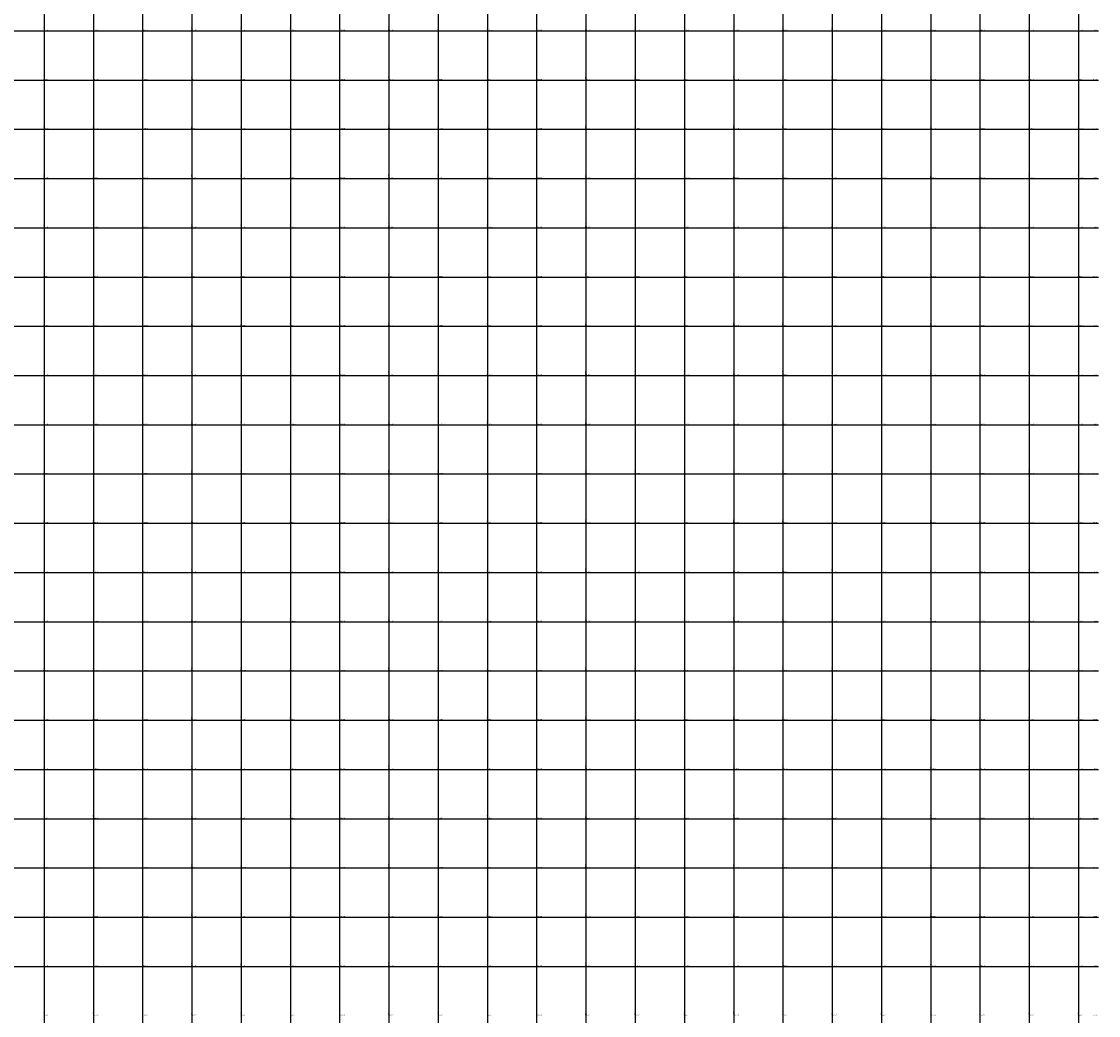
# Model space of a CAD drawing. Units: metres. Extents: x 266126 to 603276, y 8112139 to 16318990.
# Drawn here: x 302907 to 307280, y 8130601 to 8134638 of the extents above; entities that cross this region are included whole.
import ezdxf
from ezdxf.enums import TextEntityAlignment as Align

# ---------------------------------------------------------------- set-up
doc = ezdxf.new("R2010")
doc.units = ezdxf.units.M
doc.layers.add('cgrid', color=161, linetype='Continuous')
doc.layers.add('coordenada', color=161, linetype='Continuous')

msp = doc.modelspace()

# ---------------------------------------------------------------- linework, layer by layer
at = {"layer": 'cgrid'}
for p, q in [((303000, 8112139.4), (303000, 8141558.9)), ((303200, 8112139.4), (303200, 8141558.9)), ((303400, 8112139.4), (303400, 8141558.9)), ((303600, 8112139.4), (303600, 8141558.9)), ((303800, 8112139.4), (303800, 8141558.9)), ((304000, 8112139.4), (304000, 8141558.9)), ((304200, 8112139.4), (304200, 8141558.9)), ((304400, 8112139.4), (304400, 8141558.9)), ((304600, 8112139.4), (304600, 8141558.9)), ((304800, 8112139.4), (304800, 8141558.9)), ((305000, 8112139.4), (305000, 8141558.9)), ((305200, 8112139.4), (305200, 8141558.9)), ((305400, 8112139.4), (305400, 8141558.9)), ((305600, 8112139.4), (305600, 8141558.9)), ((305800, 8112139.4), (305800, 8141558.9)), ((306000, 8112139.4), (306000, 8141558.9)), ((306200, 8112139.4), (306200, 8141558.9)), ((306400, 8112139.4), (306400, 8141558.9)), ((306600, 8112139.4), (306600, 8141558.9)), ((306800, 8112139.4), (306800, 8141558.9)), ((307000, 8112139.4), (307000, 8141558.9)), ((307200, 8112139.4), (307200, 8141558.9)), ((291508.8, 8134600), (307279.9, 8134600)), ((291508.8, 8134400), (307279.9, 8134400)), ((291508.8, 8134200), (307279.9, 8134200)), ((291508.8, 8134000), (307279.9, 8134000)), ((291508.8, 8133800), (307279.9, 8133800)), ((291508.8, 8133600), (307279.9, 8133600)), ((291508.8, 8133400), (307279.9, 8133400)), ((291508.8, 8133200), (307279.9, 8133200)), ((291508.8, 8133000), (307279.9, 8133000)), ((291508.8, 8132800), (307279.9, 8132800)), ((291508.8, 8132600), (307279.9, 8132600)), ((291508.8, 8132400), (307279.9, 8132400)), ((291508.8, 8132200), (307279.9, 8132200)), ((291508.8, 8132000), (307279.9, 8132000)), ((291508.8, 8131800), (307279.9, 8131800)), ((291508.8, 8131600), (307279.9, 8131600)), ((291508.8, 8131400), (307279.9, 8131400)), ((291508.8, 8131200), (307279.9, 8131200)), ((291508.8, 8131000), (307279.9, 8131000)), ((291508.8, 8130800), (307279.9, 8130800))]:
    msp.add_line(p, q, dxfattribs=at)

# ---------------------------------------------------------------- texts
at = {"layer": 'coordenada'}
for s, p in [('303000-E', (302998, 8134602)), ('303200-E', (303198, 8134602)), ('303400-E', (303398, 8134602)), ('303600-E', (303598, 8134602)), ('303800-E', (303798, 8134602)), ('304000-E', (303998, 8134602)), ('304200-E', (304198, 8134602)), ('304400-E', (304398, 8134602)), ('304600-E', (304598, 8134602)), ('304800-E', (304798, 8134602)), ('305000-E', (304998, 8134602)), ('305200-E', (305198, 8134602)), ('305400-E', (305398, 8134602)), ('305600-E', (305598, 8134602)), ('305800-E', (305798, 8134602)), ('306000-E', (305998, 8134602)), ('306200-E', (306198, 8134602)), ('306400-E', (306398, 8134602)), ('306600-E', (306598, 8134602)), ('306800-E', (306798, 8134602)), ('307000-E', (306998, 8134602)), ('307200-E', (307198, 8134602)), ('303000-E', (302998, 8134402)), ('303200-E', (303198, 8134402)), ('303400-E', (303398, 8134402)), ('303600-E', (303598, 8134402)), ('303800-E', (303798, 8134402)), ('304000-E', (303998, 8134402)), ('304200-E', (304198, 8134402)), ('304400-E', (304398, 8134402)), ('304600-E', (304598, 8134402)), ('304800-E', (304798, 8134402)), ('305000-E', (304998, 8134402)), ('305200-E', (305198, 8134402)), ('305400-E', (305398, 8134402)), ('305600-E', (305598, 8134402)), ('305800-E', (305798, 8134402)), ('306000-E', (305998, 8134402)), ('306200-E', (306198, 8134402)), ('306400-E', (306398, 8134402)), ('306600-E', (306598, 8134402)), ('306800-E', (306798, 8134402)), ('307000-E', (306998, 8134402)), ('307200-E', (307198, 8134402)), ('303000-E', (302998, 8134202)), ('303200-E', (303198, 8134202)), ('303400-E', (303398, 8134202)), ('303600-E', (303598, 8134202)), ('303800-E', (303798, 8134202)), ('304000-E', (303998, 8134202)), ('304200-E', (304198, 8134202)), ('304400-E', (304398, 8134202)), ('304600-E', (304598, 8134202)), ('304800-E', (304798, 8134202)), ('305000-E', (304998, 8134202)), ('305200-E', (305198, 8134202)), ('305400-E', (305398, 8134202)), ('305600-E', (305598, 8134202)), ('305800-E', (305798, 8134202)), ('306000-E', (305998, 8134202)), ('306200-E', (306198, 8134202)), ('306400-E', (306398, 8134202)), ('306600-E', (306598, 8134202)), ('306800-E', (306798, 8134202)), ('307000-E', (306998, 8134202)), ('307200-E', (307198, 8134202)), ('303000-E', (302998, 8134002)), ('303200-E', (303198, 8134002)), ('303400-E', (303398, 8134002)), ('303600-E', (303598, 8134002)), ('303800-E', (303798, 8134002)), ('304000-E', (303998, 8134002)), ('304200-E', (304198, 8134002)), ('304400-E', (304398, 8134002)), ('304600-E', (304598, 8134002)), ('304800-E', (304798, 8134002)), ('305000-E', (304998, 8134002)), ('305200-E', (305198, 8134002)), ('305400-E', (305398, 8134002)), ('305600-E', (305598, 8134002)), ('305800-E', (305798, 8134002)), ('306000-E', (305998, 8134002)), ('306200-E', (306198, 8134002)), ('306400-E', (306398, 8134002)), ('306600-E', (306598, 8134002)), ('306800-E', (306798, 8134002)), ('307000-E', (306998, 8134002)), ('307200-E', (307198, 8134002)), ('303000-E', (302998, 8133802)), ('303200-E', (303198, 8133802)), ('303400-E', (303398, 8133802)), ('303600-E', (303598, 8133802)), ('303800-E', (303798, 8133802)), ('304000-E', (303998, 8133802)), ('304200-E', (304198, 8133802)), ('304400-E', (304398, 8133802)), ('304600-E', (304598, 8133802)), ('304800-E', (304798, 8133802)), ('305000-E', (304998, 8133802)), ('305200-E', (305198, 8133802)), ('305400-E', (305398, 8133802)), ('305600-E', (305598, 8133802)), ('305800-E', (305798, 8133802)), ('306000-E', (305998, 8133802)), ('306200-E', (306198, 8133802)), ('306400-E', (306398, 8133802)), ('306600-E', (306598, 8133802)), ('306800-E', (306798, 8133802)), ('307000-E', (306998, 8133802)), ('307200-E', (307198, 8133802)), ('303000-E', (302998, 8133602)), ('303200-E', (303198, 8133602)), ('303400-E', (303398, 8133602)), ('303600-E', (303598, 8133602)), ('303800-E', (303798, 8133602)), ('304000-E', (303998, 8133602)), ('304200-E', (304198, 8133602)), ('304400-E', (304398, 8133602)), ('304600-E', (304598, 8133602)), ('304800-E', (304798, 8133602)), ('305000-E', (304998, 8133602)), ('305200-E', (305198, 8133602)), ('305400-E', (305398, 8133602)), ('305600-E', (305598, 8133602)), ('305800-E', (305798, 8133602)), ('306000-E', (305998, 8133602)), ('306200-E', (306198, 8133602)), ('306400-E', (306398, 8133602)), ('306600-E', (306598, 8133602)), ('306800-E', (306798, 8133602)), ('307000-E', (306998, 8133602)), ('307200-E', (307198, 8133602)), ('303000-E', (302998, 8133402)), ('303200-E', (303198, 8133402)), ('303400-E', (303398, 8133402)), ('303600-E', (303598, 8133402)), ('303800-E', (303798, 8133402)), ('304000-E', (303998, 8133402)), ('304200-E', (304198, 8133402)), ('304400-E', (304398, 8133402)), ('304600-E', (304598, 8133402)), ('304800-E', (304798, 8133402)), ('305000-E', (304998, 8133402)), ('305200-E', (305198, 8133402)), ('305400-E', (305398, 8133402)), ('305600-E', (305598, 8133402)), ('305800-E', (305798, 8133402)), ('306000-E', (305998, 8133402)), ('306200-E', (306198, 8133402)), ('306400-E', (306398, 8133402)), ('306600-E', (306598, 8133402)), ('306800-E', (306798, 8133402)), ('307000-E', (306998, 8133402)), ('307200-E', (307198, 8133402)), ('303000-E', (302998, 8133202)), ('303200-E', (303198, 8133202)), ('303400-E', (303398, 8133202)), ('303600-E', (303598, 8133202)), ('303800-E', (303798, 8133202)), ('304000-E', (303998, 8133202)), ('304200-E', (304198, 8133202)), ('304400-E', (304398, 8133202)), ('304600-E', (304598, 8133202)), ('304800-E', (304798, 8133202)), ('305000-E', (304998, 8133202)), ('305200-E', (305198, 8133202)), ('305400-E', (305398, 8133202)), ('305600-E', (305598, 8133202)), ('305800-E', (305798, 8133202)), ('306000-E', (305998, 8133202)), ('306200-E', (306198, 8133202)), ('306400-E', (306398, 8133202)), ('306600-E', (306598, 8133202)), ('306800-E', (306798, 8133202)), ('307000-E', (306998, 8133202)), ('307200-E', (307198, 8133202)), ('303000-E', (302998, 8133002)), ('303200-E', (303198, 8133002)), ('303400-E', (303398, 8133002)), ('303600-E', (303598, 8133002)), ('303800-E', (303798, 8133002)), ('304000-E', (303998, 8133002)), ('304200-E', (304198, 8133002)), ('304400-E', (304398, 8133002)), ('304600-E', (304598, 8133002)), ('304800-E', (304798, 8133002)), ('305000-E', (304998, 8133002)), ('305200-E', (305198, 8133002)), ('305400-E', (305398, 8133002)), ('305600-E', (305598, 8133002)), ('305800-E', (305798, 8133002)), ('306000-E', (305998, 8133002)), ('306200-E', (306198, 8133002)), ('306400-E', (306398, 8133002)), ('306600-E', (306598, 8133002)), ('306800-E', (306798, 8133002)), ('307000-E', (306998, 8133002)), ('307200-E', (307198, 8133002)), ('303000-E', (302998, 8132802)), ('303200-E', (303198, 8132802)), ('303400-E', (303398, 8132802)), ('303600-E', (303598, 8132802)), ('303800-E', (303798, 8132802)), ('304000-E', (303998, 8132802)), ('304200-E', (304198, 8132802)), ('304400-E', (304398, 8132802)), ('304600-E', (304598, 8132802)), ('304800-E', (304798, 8132802)), ('305000-E', (304998, 8132802)), ('305200-E', (305198, 8132802)), ('305400-E', (305398, 8132802)), ('305600-E', (305598, 8132802)), ('305800-E', (305798, 8132802)), ('306000-E', (305998, 8132802)), ('306200-E', (306198, 8132802)), ('306400-E', (306398, 8132802)), ('306600-E', (306598, 8132802)), ('306800-E', (306798, 8132802)), ('307000-E', (306998, 8132802)), ('307200-E', (307198, 8132802)), ('303000-E', (302998, 8132602)), ('303200-E', (303198, 8132602)), ('303400-E', (303398, 8132602)), ('303600-E', (303598, 8132602)), ('303800-E', (303798, 8132602)), ('304000-E', (303998, 8132602)), ('304200-E', (304198, 8132602)), ('304400-E', (304398, 8132602)), ('304600-E', (304598, 8132602)), ('304800-E', (304798, 8132602)), ('305000-E', (304998, 8132602)), ('305200-E', (305198, 8132602)), ('305400-E', (305398, 8132602)), ('305600-E', (305598, 8132602)), ('305800-E', (305798, 8132602)), ('306000-E', (305998, 8132602)), ('306200-E', (306198, 8132602)), ('306400-E', (306398, 8132602)), ('306600-E', (306598, 8132602)), ('306800-E', (306798, 8132602)), ('307000-E', (306998, 8132602)), ('307200-E', (307198, 8132602)), ('303000-E', (302998, 8132402)), ('303200-E', (303198, 8132402)), ('303400-E', (303398, 8132402)), ('303600-E', (303598, 8132402)), ('303800-E', (303798, 8132402)), ('304000-E', (303998, 8132402)), ('304200-E', (304198, 8132402)), ('304400-E', (304398, 8132402)), ('304600-E', (304598, 8132402)), ('304800-E', (304798, 8132402)), ('305000-E', (304998, 8132402)), ('305200-E', (305198, 8132402)), ('305400-E', (305398, 8132402)), ('305600-E', (305598, 8132402)), ('305800-E', (305798, 8132402)), ('306000-E', (305998, 8132402)), ('306200-E', (306198, 8132402)), ('306400-E', (306398, 8132402)), ('306600-E', (306598, 8132402)), ('306800-E', (306798, 8132402)), ('307000-E', (306998, 8132402)), ('307200-E', (307198, 8132402)), ('303000-E', (302998, 8132202)), ('303200-E', (303198, 8132202)), ('303400-E', (303398, 8132202)), ('303600-E', (303598, 8132202)), ('303800-E', (303798, 8132202)), ('304000-E', (303998, 8132202)), ('304200-E', (304198, 8132202)), ('304400-E', (304398, 8132202)), ('304600-E', (304598, 8132202)), ('304800-E', (304798, 8132202)), ('305000-E', (304998, 8132202)), ('305200-E', (305198, 8132202)), ('305400-E', (305398, 8132202)), ('305600-E', (305598, 8132202)), ('305800-E', (305798, 8132202)), ('306000-E', (305998, 8132202)), ('306200-E', (306198, 8132202)), ('306400-E', (306398, 8132202)), ('306600-E', (306598, 8132202)), ('306800-E', (306798, 8132202)), ('307000-E', (306998, 8132202)), ('307200-E', (307198, 8132202)), ('303000-E', (302998, 8132002)), ('303200-E', (303198, 8132002)), ('303400-E', (303398, 8132002)), ('303600-E', (303598, 8132002)), ('303800-E', (303798, 8132002)), ('304000-E', (303998, 8132002)), ('304200-E', (304198, 8132002)), ('304400-E', (304398, 8132002)), ('304600-E', (304598, 8132002)), ('304800-E', (304798, 8132002)), ('305000-E', (304998, 8132002)), ('305200-E', (305198, 8132002)), ('305400-E', (305398, 8132002)), ('305600-E', (305598, 8132002)), ('305800-E', (305798, 8132002)), ('306000-E', (305998, 8132002)), ('306200-E', (306198, 8132002)), ('306400-E', (306398, 8132002)), ('306600-E', (306598, 8132002)), ('306800-E', (306798, 8132002)), ('307000-E', (306998, 8132002)), ('307200-E', (307198, 8132002)), ('303000-E', (302998, 8131802)), ('303200-E', (303198, 8131802)), ('303400-E', (303398, 8131802)), ('303600-E', (303598, 8131802)), ('303800-E', (303798, 8131802)), ('304000-E', (303998, 8131802)), ('304200-E', (304198, 8131802)), ('304400-E', (304398, 8131802)), ('304600-E', (304598, 8131802)), ('304800-E', (304798, 8131802)), ('305000-E', (304998, 8131802)), ('305200-E', (305198, 8131802)), ('305400-E', (305398, 8131802)), ('305600-E', (305598, 8131802)), ('305800-E', (305798, 8131802)), ('306000-E', (305998, 8131802)), ('306200-E', (306198, 8131802)), ('306400-E', (306398, 8131802)), ('306600-E', (306598, 8131802)), ('306800-E', (306798, 8131802)), ('307000-E', (306998, 8131802)), ('307200-E', (307198, 8131802)), ('303000-E', (302998, 8131602)), ('303200-E', (303198, 8131602)), ('303400-E', (303398, 8131602)), ('303600-E', (303598, 8131602)), ('303800-E', (303798, 8131602)), ('304000-E', (303998, 8131602)), ('304200-E', (304198, 8131602)), ('304400-E', (304398, 8131602)), ('304600-E', (304598, 8131602)), ('304800-E', (304798, 8131602)), ('305000-E', (304998, 8131602)), ('305200-E', (305198, 8131602)), ('305400-E', (305398, 8131602)), ('305600-E', (305598, 8131602)), ('305800-E', (305798, 8131602)), ('306000-E', (305998, 8131602)), ('306200-E', (306198, 8131602)), ('306400-E', (306398, 8131602)), ('306600-E', (306598, 8131602)), ('306800-E', (306798, 8131602)), ('307000-E', (306998, 8131602)), ('307200-E', (307198, 8131602)), ('303000-E', (302998, 8131402)), ('303200-E', (303198, 8131402)), ('303400-E', (303398, 8131402)), ('303600-E', (303598, 8131402)), ('303800-E', (303798, 8131402)), ('304000-E', (303998, 8131402)), ('304200-E', (304198, 8131402)), ('304400-E', (304398, 8131402)), ('304600-E', (304598, 8131402)), ('304800-E', (304798, 8131402)), ('305000-E', (304998, 8131402)), ('305200-E', (305198, 8131402)), ('305400-E', (305398, 8131402)), ('305600-E', (305598, 8131402)), ('305800-E', (305798, 8131402)), ('306000-E', (305998, 8131402)), ('306200-E', (306198, 8131402)), ('306400-E', (306398, 8131402)), ('306600-E', (306598, 8131402)), ('306800-E', (306798, 8131402)), ('307000-E', (306998, 8131402)), ('307200-E', (307198, 8131402)), ('303000-E', (302998, 8131202)), ('303200-E', (303198, 8131202)), ('303400-E', (303398, 8131202)), ('303600-E', (303598, 8131202)), ('303800-E', (303798, 8131202)), ('304000-E', (303998, 8131202)), ('304200-E', (304198, 8131202)), ('304400-E', (304398, 8131202)), ('304600-E', (304598, 8131202)), ('304800-E', (304798, 8131202)), ('305000-E', (304998, 8131202)), ('305200-E', (305198, 8131202)), ('305400-E', (305398, 8131202)), ('305600-E', (305598, 8131202)), ('305800-E', (305798, 8131202)), ('306000-E', (305998, 8131202)), ('306200-E', (306198, 8131202)), ('306400-E', (306398, 8131202)), ('306600-E', (306598, 8131202)), ('306800-E', (306798, 8131202)), ('307000-E', (306998, 8131202)), ('307200-E', (307198, 8131202)), ('303000-E', (302998, 8131002)), ('303200-E', (303198, 8131002)), ('303400-E', (303398, 8131002)), ('303600-E', (303598, 8131002)), ('303800-E', (303798, 8131002)), ('304000-E', (303998, 8131002)), ('304200-E', (304198, 8131002)), ('304400-E', (304398, 8131002)), ('304600-E', (304598, 8131002)), ('304800-E', (304798, 8131002)), ('305000-E', (304998, 8131002)), ('305200-E', (305198, 8131002)), ('305400-E', (305398, 8131002)), ('305600-E', (305598, 8131002)), ('305800-E', (305798, 8131002)), ('306000-E', (305998, 8131002)), ('306200-E', (306198, 8131002)), ('306400-E', (306398, 8131002)), ('306600-E', (306598, 8131002)), ('306800-E', (306798, 8131002)), ('307000-E', (306998, 8131002)), ('307200-E', (307198, 8131002)), ('303000-E', (302998, 8130802)), ('303200-E', (303198, 8130802)), ('303400-E', (303398, 8130802)), ('303600-E', (303598, 8130802)), ('303800-E', (303798, 8130802)), ('304000-E', (303998, 8130802)), ('304200-E', (304198, 8130802)), ('304400-E', (304398, 8130802)), ('304600-E', (304598, 8130802)), ('304800-E', (304798, 8130802)), ('305000-E', (304998, 8130802)), ('305200-E', (305198, 8130802)), ('305400-E', (305398, 8130802)), ('305600-E', (305598, 8130802)), ('305800-E', (305798, 8130802)), ('306000-E', (305998, 8130802)), ('306200-E', (306198, 8130802)), ('306400-E', (306398, 8130802)), ('306600-E', (306598, 8130802)), ('306800-E', (306798, 8130802)), ('307000-E', (306998, 8130802)), ('307200-E', (307198, 8130802)), ('303000-E', (302998, 8130602)), ('303200-E', (303198, 8130602)), ('303400-E', (303398, 8130602)), ('303600-E', (303598, 8130602)), ('303800-E', (303798, 8130602)), ('304000-E', (303998, 8130602)), ('304200-E', (304198, 8130602)), ('304400-E', (304398, 8130602)), ('304600-E', (304598, 8130602)), ('304800-E', (304798, 8130602)), ('305000-E', (304998, 8130602)), ('305200-E', (305198, 8130602)), ('305400-E', (305398, 8130602)), ('305600-E', (305598, 8130602)), ('305800-E', (305798, 8130602)), ('306000-E', (305998, 8130602)), ('306200-E', (306198, 8130602)), ('306400-E', (306398, 8130602)), ('306600-E', (306598, 8130602)), ('306800-E', (306798, 8130602)), ('307000-E', (306998, 8130602)), ('307200-E', (307198, 8130602))]:
    msp.add_text(s, height=2.5, rotation=90, dxfattribs=at).set_placement(p)
for s, p in [('8134600-N', (303002, 8134602)), ('8134600-N', (303202, 8134602)), ('8134600-N', (303402, 8134602)), ('8134600-N', (303602, 8134602)), ('8134600-N', (303802, 8134602)), ('8134600-N', (304002, 8134602)), ('8134600-N', (304202, 8134602)), ('8134600-N', (304402, 8134602)), ('8134600-N', (304602, 8134602)), ('8134600-N', (304802, 8134602)), ('8134600-N', (305002, 8134602)), ('8134600-N', (305202, 8134602)), ('8134600-N', (305402, 8134602)), ('8134600-N', (305602, 8134602)), ('8134600-N', (305802, 8134602)), ('8134600-N', (306002, 8134602)), ('8134600-N', (306202, 8134602)), ('8134600-N', (306402, 8134602)), ('8134600-N', (306602, 8134602)), ('8134600-N', (306802, 8134602)), ('8134600-N', (307002, 8134602)), ('8134600-N', (307202, 8134602)), ('8134400-N', (303002, 8134402)), ('8134400-N', (303202, 8134402)), ('8134400-N', (303402, 8134402)), ('8134400-N', (303602, 8134402)), ('8134400-N', (303802, 8134402)), ('8134400-N', (304002, 8134402)), ('8134400-N', (304202, 8134402)), ('8134400-N', (304402, 8134402)), ('8134400-N', (304602, 8134402)), ('8134400-N', (304802, 8134402)), ('8134400-N', (305002, 8134402)), ('8134400-N', (305202, 8134402)), ('8134400-N', (305402, 8134402)), ('8134400-N', (305602, 8134402)), ('8134400-N', (305802, 8134402)), ('8134400-N', (306002, 8134402)), ('8134400-N', (306202, 8134402)), ('8134400-N', (306402, 8134402)), ('8134400-N', (306602, 8134402)), ('8134400-N', (306802, 8134402)), ('8134400-N', (307002, 8134402)), ('8134400-N', (307202, 8134402)), ('8134200-N', (303002, 8134202)), ('8134200-N', (303202, 8134202)), ('8134200-N', (303402, 8134202)), ('8134200-N', (303602, 8134202)), ('8134200-N', (303802, 8134202)), ('8134200-N', (304002, 8134202)), ('8134200-N', (304202, 8134202)), ('8134200-N', (304402, 8134202)), ('8134200-N', (304602, 8134202)), ('8134200-N', (304802, 8134202)), ('8134200-N', (305002, 8134202)), ('8134200-N', (305202, 8134202)), ('8134200-N', (305402, 8134202)), ('8134200-N', (305602, 8134202)), ('8134200-N', (305802, 8134202)), ('8134200-N', (306002, 8134202)), ('8134200-N', (306202, 8134202)), ('8134200-N', (306402, 8134202)), ('8134200-N', (306602, 8134202)), ('8134200-N', (306802, 8134202)), ('8134200-N', (307002, 8134202)), ('8134200-N', (307202, 8134202)), ('8134000-N', (303002, 8134002)), ('8134000-N', (303202, 8134002)), ('8134000-N', (303402, 8134002)), ('8134000-N', (303602, 8134002)), ('8134000-N', (303802, 8134002)), ('8134000-N', (304002, 8134002)), ('8134000-N', (304202, 8134002)), ('8134000-N', (304402, 8134002)), ('8134000-N', (304602, 8134002)), ('8134000-N', (304802, 8134002)), ('8134000-N', (305002, 8134002)), ('8134000-N', (305202, 8134002)), ('8134000-N', (305402, 8134002)), ('8134000-N', (305602, 8134002)), ('8134000-N', (305802, 8134002)), ('8134000-N', (306002, 8134002)), ('8134000-N', (306202, 8134002)), ('8134000-N', (306402, 8134002)), ('8134000-N', (306602, 8134002)), ('8134000-N', (306802, 8134002)), ('8134000-N', (307002, 8134002)), ('8134000-N', (307202, 8134002)), ('8133800-N', (303002, 8133802)), ('8133800-N', (303202, 8133802)), ('8133800-N', (303402, 8133802)), ('8133800-N', (303602, 8133802)), ('8133800-N', (303802, 8133802)), ('8133800-N', (304002, 8133802)), ('8133800-N', (304202, 8133802)), ('8133800-N', (304402, 8133802)), ('8133800-N', (304602, 8133802)), ('8133800-N', (304802, 8133802)), ('8133800-N', (305002, 8133802)), ('8133800-N', (305202, 8133802)), ('8133800-N', (305402, 8133802)), ('8133800-N', (305602, 8133802)), ('8133800-N', (305802, 8133802)), ('8133800-N', (306002, 8133802)), ('8133800-N', (306202, 8133802)), ('8133800-N', (306402, 8133802)), ('8133800-N', (306602, 8133802)), ('8133800-N', (306802, 8133802)), ('8133800-N', (307002, 8133802)), ('8133800-N', (307202, 8133802)), ('8133600-N', (303002, 8133602)), ('8133600-N', (303202, 8133602)), ('8133600-N', (303402, 8133602)), ('8133600-N', (303602, 8133602)), ('8133600-N', (303802, 8133602)), ('8133600-N', (304002, 8133602)), ('8133600-N', (304202, 8133602)), ('8133600-N', (304402, 8133602)), ('8133600-N', (304602, 8133602)), ('8133600-N', (304802, 8133602)), ('8133600-N', (305002, 8133602)), ('8133600-N', (305202, 8133602)), ('8133600-N', (305402, 8133602)), ('8133600-N', (305602, 8133602)), ('8133600-N', (305802, 8133602)), ('8133600-N', (306002, 8133602)), ('8133600-N', (306202, 8133602)), ('8133600-N', (306402, 8133602)), ('8133600-N', (306602, 8133602)), ('8133600-N', (306802, 8133602)), ('8133600-N', (307002, 8133602)), ('8133600-N', (307202, 8133602)), ('8133400-N', (303002, 8133402)), ('8133400-N', (303202, 8133402)), ('8133400-N', (303402, 8133402)), ('8133400-N', (303602, 8133402)), ('8133400-N', (303802, 8133402)), ('8133400-N', (304002, 8133402)), ('8133400-N', (304202, 8133402)), ('8133400-N', (304402, 8133402)), ('8133400-N', (304602, 8133402)), ('8133400-N', (304802, 8133402)), ('8133400-N', (305002, 8133402)), ('8133400-N', (305202, 8133402)), ('8133400-N', (305402, 8133402)), ('8133400-N', (305602, 8133402)), ('8133400-N', (305802, 8133402)), ('8133400-N', (306002, 8133402)), ('8133400-N', (306202, 8133402)), ('8133400-N', (306402, 8133402)), ('8133400-N', (306602, 8133402)), ('8133400-N', (306802, 8133402)), ('8133400-N', (307002, 8133402)), ('8133400-N', (307202, 8133402)), ('8133200-N', (303002, 8133202)), ('8133200-N', (303202, 8133202)), ('8133200-N', (303402, 8133202)), ('8133200-N', (303602, 8133202)), ('8133200-N', (303802, 8133202)), ('8133200-N', (304002, 8133202)), ('8133200-N', (304202, 8133202)), ('8133200-N', (304402, 8133202)), ('8133200-N', (304602, 8133202)), ('8133200-N', (304802, 8133202)), ('8133200-N', (305002, 8133202)), ('8133200-N', (305202, 8133202)), ('8133200-N', (305402, 8133202)), ('8133200-N', (305602, 8133202)), ('8133200-N', (305802, 8133202)), ('8133200-N', (306002, 8133202)), ('8133200-N', (306202, 8133202)), ('8133200-N', (306402, 8133202)), ('8133200-N', (306602, 8133202)), ('8133200-N', (306802, 8133202)), ('8133200-N', (307002, 8133202)), ('8133200-N', (307202, 8133202)), ('8133000-N', (303002, 8133002)), ('8133000-N', (303202, 8133002)), ('8133000-N', (303402, 8133002)), ('8133000-N', (303602, 8133002)), ('8133000-N', (303802, 8133002)), ('8133000-N', (304002, 8133002)), ('8133000-N', (304202, 8133002)), ('8133000-N', (304402, 8133002)), ('8133000-N', (304602, 8133002)), ('8133000-N', (304802, 8133002)), ('8133000-N', (305002, 8133002)), ('8133000-N', (305202, 8133002)), ('8133000-N', (305402, 8133002)), ('8133000-N', (305602, 8133002)), ('8133000-N', (305802, 8133002)), ('8133000-N', (306002, 8133002)), ('8133000-N', (306202, 8133002)), ('8133000-N', (306402, 8133002)), ('8133000-N', (306602, 8133002)), ('8133000-N', (306802, 8133002)), ('8133000-N', (307002, 8133002)), ('8133000-N', (307202, 8133002)), ('8132800-N', (303002, 8132802)), ('8132800-N', (303202, 8132802)), ('8132800-N', (303402, 8132802)), ('8132800-N', (303602, 8132802)), ('8132800-N', (303802, 8132802)), ('8132800-N', (304002, 8132802)), ('8132800-N', (304202, 8132802)), ('8132800-N', (304402, 8132802)), ('8132800-N', (304602, 8132802)), ('8132800-N', (304802, 8132802)), ('8132800-N', (305002, 8132802)), ('8132800-N', (305202, 8132802)), ('8132800-N', (305402, 8132802)), ('8132800-N', (305602, 8132802)), ('8132800-N', (305802, 8132802)), ('8132800-N', (306002, 8132802)), ('8132800-N', (306202, 8132802)), ('8132800-N', (306402, 8132802)), ('8132800-N', (306602, 8132802)), ('8132800-N', (306802, 8132802)), ('8132800-N', (307002, 8132802)), ('8132800-N', (307202, 8132802)), ('8132600-N', (303002, 8132602)), ('8132600-N', (303202, 8132602)), ('8132600-N', (303402, 8132602)), ('8132600-N', (303602, 8132602)), ('8132600-N', (303802, 8132602)), ('8132600-N', (304002, 8132602)), ('8132600-N', (304202, 8132602)), ('8132600-N', (304402, 8132602)), ('8132600-N', (304602, 8132602)), ('8132600-N', (304802, 8132602)), ('8132600-N', (305002, 8132602)), ('8132600-N', (305202, 8132602)), ('8132600-N', (305402, 8132602)), ('8132600-N', (305602, 8132602)), ('8132600-N', (305802, 8132602)), ('8132600-N', (306002, 8132602)), ('8132600-N', (306202, 8132602)), ('8132600-N', (306402, 8132602)), ('8132600-N', (306602, 8132602)), ('8132600-N', (306802, 8132602)), ('8132600-N', (307002, 8132602)), ('8132600-N', (307202, 8132602)), ('8132400-N', (303002, 8132402)), ('8132400-N', (303202, 8132402)), ('8132400-N', (303402, 8132402)), ('8132400-N', (303602, 8132402)), ('8132400-N', (303802, 8132402)), ('8132400-N', (304002, 8132402)), ('8132400-N', (304202, 8132402)), ('8132400-N', (304402, 8132402)), ('8132400-N', (304602, 8132402)), ('8132400-N', (304802, 8132402)), ('8132400-N', (305002, 8132402)), ('8132400-N', (305202, 8132402)), ('8132400-N', (305402, 8132402)), ('8132400-N', (305602, 8132402)), ('8132400-N', (305802, 8132402)), ('8132400-N', (306002, 8132402)), ('8132400-N', (306202, 8132402)), ('8132400-N', (306402, 8132402)), ('8132400-N', (306602, 8132402)), ('8132400-N', (306802, 8132402)), ('8132400-N', (307002, 8132402)), ('8132400-N', (307202, 8132402)), ('8132200-N', (303002, 8132202)), ('8132200-N', (303202, 8132202)), ('8132200-N', (303402, 8132202)), ('8132200-N', (303602, 8132202)), ('8132200-N', (303802, 8132202)), ('8132200-N', (304002, 8132202)), ('8132200-N', (304202, 8132202)), ('8132200-N', (304402, 8132202)), ('8132200-N', (304602, 8132202)), ('8132200-N', (304802, 8132202)), ('8132200-N', (305002, 8132202)), ('8132200-N', (305202, 8132202)), ('8132200-N', (305402, 8132202)), ('8132200-N', (305602, 8132202)), ('8132200-N', (305802, 8132202)), ('8132200-N', (306002, 8132202)), ('8132200-N', (306202, 8132202)), ('8132200-N', (306402, 8132202)), ('8132200-N', (306602, 8132202)), ('8132200-N', (306802, 8132202)), ('8132200-N', (307002, 8132202)), ('8132200-N', (307202, 8132202)), ('8132000-N', (303002, 8132002)), ('8132000-N', (303202, 8132002)), ('8132000-N', (303402, 8132002)), ('8132000-N', (303602, 8132002)), ('8132000-N', (303802, 8132002)), ('8132000-N', (304002, 8132002)), ('8132000-N', (304202, 8132002)), ('8132000-N', (304402, 8132002)), ('8132000-N', (304602, 8132002)), ('8132000-N', (304802, 8132002)), ('8132000-N', (305002, 8132002)), ('8132000-N', (305202, 8132002)), ('8132000-N', (305402, 8132002)), ('8132000-N', (305602, 8132002)), ('8132000-N', (305802, 8132002)), ('8132000-N', (306002, 8132002)), ('8132000-N', (306202, 8132002)), ('8132000-N', (306402, 8132002)), ('8132000-N', (306602, 8132002)), ('8132000-N', (306802, 8132002)), ('8132000-N', (307002, 8132002)), ('8132000-N', (307202, 8132002)), ('8131800-N', (303002, 8131802)), ('8131800-N', (303202, 8131802)), ('8131800-N', (303402, 8131802)), ('8131800-N', (303602, 8131802)), ('8131800-N', (303802, 8131802)), ('8131800-N', (304002, 8131802)), ('8131800-N', (304202, 8131802)), ('8131800-N', (304402, 8131802)), ('8131800-N', (304602, 8131802)), ('8131800-N', (304802, 8131802)), ('8131800-N', (305002, 8131802)), ('8131800-N', (305202, 8131802)), ('8131800-N', (305402, 8131802)), ('8131800-N', (305602, 8131802)), ('8131800-N', (305802, 8131802)), ('8131800-N', (306002, 8131802)), ('8131800-N', (306202, 8131802)), ('8131800-N', (306402, 8131802)), ('8131800-N', (306602, 8131802)), ('8131800-N', (306802, 8131802)), ('8131800-N', (307002, 8131802)), ('8131800-N', (307202, 8131802)), ('8131600-N', (303002, 8131602)), ('8131600-N', (303202, 8131602)), ('8131600-N', (303402, 8131602)), ('8131600-N', (303602, 8131602)), ('8131600-N', (303802, 8131602)), ('8131600-N', (304002, 8131602)), ('8131600-N', (304202, 8131602)), ('8131600-N', (304402, 8131602)), ('8131600-N', (304602, 8131602)), ('8131600-N', (304802, 8131602)), ('8131600-N', (305002, 8131602)), ('8131600-N', (305202, 8131602)), ('8131600-N', (305402, 8131602)), ('8131600-N', (305602, 8131602)), ('8131600-N', (305802, 8131602)), ('8131600-N', (306002, 8131602)), ('8131600-N', (306202, 8131602)), ('8131600-N', (306402, 8131602)), ('8131600-N', (306602, 8131602)), ('8131600-N', (306802, 8131602)), ('8131600-N', (307002, 8131602)), ('8131600-N', (307202, 8131602)), ('8131400-N', (303002, 8131402)), ('8131400-N', (303202, 8131402)), ('8131400-N', (303402, 8131402)), ('8131400-N', (303602, 8131402)), ('8131400-N', (303802, 8131402)), ('8131400-N', (304002, 8131402)), ('8131400-N', (304202, 8131402)), ('8131400-N', (304402, 8131402)), ('8131400-N', (304602, 8131402)), ('8131400-N', (304802, 8131402)), ('8131400-N', (305002, 8131402)), ('8131400-N', (305202, 8131402)), ('8131400-N', (305402, 8131402)), ('8131400-N', (305602, 8131402)), ('8131400-N', (305802, 8131402)), ('8131400-N', (306002, 8131402)), ('8131400-N', (306202, 8131402)), ('8131400-N', (306402, 8131402)), ('8131400-N', (306602, 8131402)), ('8131400-N', (306802, 8131402)), ('8131400-N', (307002, 8131402)), ('8131400-N', (307202, 8131402)), ('8131200-N', (303002, 8131202)), ('8131200-N', (303202, 8131202)), ('8131200-N', (303402, 8131202)), ('8131200-N', (303602, 8131202)), ('8131200-N', (303802, 8131202)), ('8131200-N', (304002, 8131202)), ('8131200-N', (304202, 8131202)), ('8131200-N', (304402, 8131202)), ('8131200-N', (304602, 8131202)), ('8131200-N', (304802, 8131202)), ('8131200-N', (305002, 8131202)), ('8131200-N', (305202, 8131202)), ('8131200-N', (305402, 8131202)), ('8131200-N', (305602, 8131202)), ('8131200-N', (305802, 8131202)), ('8131200-N', (306002, 8131202)), ('8131200-N', (306202, 8131202)), ('8131200-N', (306402, 8131202)), ('8131200-N', (306602, 8131202)), ('8131200-N', (306802, 8131202)), ('8131200-N', (307002, 8131202)), ('8131200-N', (307202, 8131202)), ('8131000-N', (303002, 8131002)), ('8131000-N', (303202, 8131002)), ('8131000-N', (303402, 8131002)), ('8131000-N', (303602, 8131002)), ('8131000-N', (303802, 8131002)), ('8131000-N', (304002, 8131002)), ('8131000-N', (304202, 8131002)), ('8131000-N', (304402, 8131002)), ('8131000-N', (304602, 8131002)), ('8131000-N', (304802, 8131002)), ('8131000-N', (305002, 8131002)), ('8131000-N', (305202, 8131002)), ('8131000-N', (305402, 8131002)), ('8131000-N', (305602, 8131002)), ('8131000-N', (305802, 8131002)), ('8131000-N', (306002, 8131002)), ('8131000-N', (306202, 8131002)), ('8131000-N', (306402, 8131002)), ('8131000-N', (306602, 8131002)), ('8131000-N', (306802, 8131002)), ('8131000-N', (307002, 8131002)), ('8131000-N', (307202, 8131002)), ('8130800-N', (303002, 8130802)), ('8130800-N', (303202, 8130802)), ('8130800-N', (303402, 8130802)), ('8130800-N', (303602, 8130802)), ('8130800-N', (303802, 8130802)), ('8130800-N', (304002, 8130802)), ('8130800-N', (304202, 8130802)), ('8130800-N', (304402, 8130802)), ('8130800-N', (304602, 8130802)), ('8130800-N', (304802, 8130802)), ('8130800-N', (305002, 8130802)), ('8130800-N', (305202, 8130802)), ('8130800-N', (305402, 8130802)), ('8130800-N', (305602, 8130802)), ('8130800-N', (305802, 8130802)), ('8130800-N', (306002, 8130802)), ('8130800-N', (306202, 8130802)), ('8130800-N', (306402, 8130802)), ('8130800-N', (306602, 8130802)), ('8130800-N', (306802, 8130802)), ('8130800-N', (307002, 8130802)), ('8130800-N', (307202, 8130802)), ('8130600-N', (303002, 8130602)), ('8130600-N', (303202, 8130602)), ('8130600-N', (303402, 8130602)), ('8130600-N', (303602, 8130602)), ('8130600-N', (303802, 8130602)), ('8130600-N', (304002, 8130602)), ('8130600-N', (304202, 8130602)), ('8130600-N', (304402, 8130602)), ('8130600-N', (304602, 8130602)), ('8130600-N', (304802, 8130602)), ('8130600-N', (305002, 8130602)), ('8130600-N', (305202, 8130602)), ('8130600-N', (305402, 8130602)), ('8130600-N', (305602, 8130602)), ('8130600-N', (305802, 8130602)), ('8130600-N', (306002, 8130602)), ('8130600-N', (306202, 8130602)), ('8130600-N', (306402, 8130602)), ('8130600-N', (306602, 8130602)), ('8130600-N', (306802, 8130602)), ('8130600-N', (307002, 8130602)), ('8130600-N', (307202, 8130602))]:
    msp.add_text(s, height=2.5, dxfattribs=at).set_placement(p)
for s, p in [('8134600-N', (307275.4, 8134602)), ('8134400-N', (307275.4, 8134402)), ('8134200-N', (307275.4, 8134202)), ('8134000-N', (307275.4, 8134002)), ('8133800-N', (307275.4, 8133802)), ('8133600-N', (307275.4, 8133602)), ('8133400-N', (307275.4, 8133402)), ('8133200-N', (307275.4, 8133202)), ('8133000-N', (307275.4, 8133002)), ('8132800-N', (307275.4, 8132802)), ('8132600-N', (307275.4, 8132602)), ('8132400-N', (307275.4, 8132402)), ('8132200-N', (307275.4, 8132202)), ('8132000-N', (307275.4, 8132002)), ('8131800-N', (307275.4, 8131802)), ('8131600-N', (307275.4, 8131602)), ('8131400-N', (307275.4, 8131402)), ('8131200-N', (307275.4, 8131202)), ('8131000-N', (307275.4, 8131002)), ('8130800-N', (307275.4, 8130802)), ('8130600-N', (307275.4, 8130602))]:
    msp.add_text(s, height=2.5, dxfattribs=at).set_placement(p, align=Align.RIGHT)

doc.saveas('drawing.dxf')
